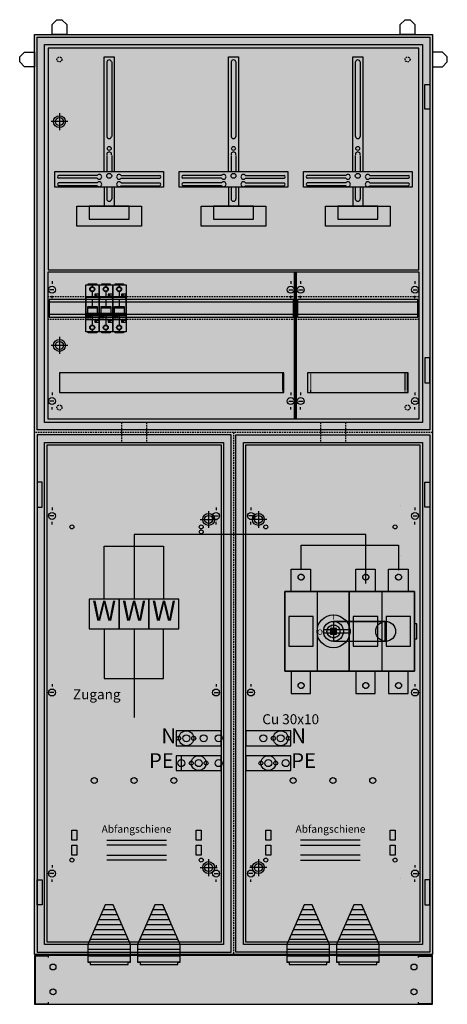
# Model space of a CAD drawing. Extents: x -6 to 80, y -12 to 186.
import ezdxf
from ezdxf.enums import TextEntityAlignment as Align

# ---------------------------------------------------------------- set-up
doc = ezdxf.new("R2010")
doc.units = 0
doc.header["$MEASUREMENT"] = 0
for name, pattern in [('L000000000000000000', [0]), ('L000000020000FFFFFF', [0]), ('L00020002000A000000', [0.1, 0, -0.1]), ('L00810002000F000000', [0.15, 0.07, -0.08]), ('L014100020032000000', [0.5, 0.3, -0.2])]:
    doc.linetypes.add(name, pattern=pattern)
doc.layers.get('0').update_dxf_attribs({"linetype": 'CONTINUOUS'})
for name, color, linetype in [('1', 7, 'CONTINUOUS'), ('157', 7, 'CONTINUOUS'), ('161', 7, 'CONTINUOUS'), ('2', 7, 'CONTINUOUS'), ('29', 7, 'CONTINUOUS'), ('3', 7, 'CONTINUOUS'), ('38', 7, 'CONTINUOUS'), ('56', 7, 'CONTINUOUS'), ('57', 7, 'CONTINUOUS'), ('60', 7, 'CONTINUOUS')]:
    doc.layers.add(name, color=color, linetype=linetype)

# ---------------------------------------------------------------- blocks, each defined once
blk = doc.blocks.new('BAYERN_STAND')
at = {"color": 7, "linetype": 'L014100020032000000'}
for p, q in [((15, 104.5), (15, 100.5)), ((20, 104.5), (20, 100.5)), ((55, 104.5), (55, 100.5)), ((60, 104.5), (60, 100.5)), ((77.5, 102.5), (-2.5, 102.5)), ((37.5, 102.5), (37.5, -2.5))]:
    blk.add_line(p, q, dxfattribs=at)
at = {"color": 7, "linetype": 'CONTINUOUS'}
for p, q in [((13.7, 6.5), (11.3, 6.5)), ((23.7, 6.5), (21.3, 6.5)), ((53.7, 6.5), (51.3, 6.5)), ((63.7, 6.5), (61.3, 6.5)), ((14.6, 4.5), (10.4, 4.5)), ((14.2, 5.5), (10.8, 5.5)), ((24.6, 4.5), (20.4, 4.5)), ((24.2, 5.5), (20.8, 5.5)), ((54.6, 4.5), (50.4, 4.5)), ((54.2, 5.5), (50.8, 5.5)), ((64.6, 4.5), (60.4, 4.5)), ((64.2, 5.5), (60.8, 5.5)), ((15.5, 2.5), (9.5, 2.5)), ((15, 3.5), (10, 3.5)), ((25.5, 2.5), (19.5, 2.5)), ((25, 3.5), (20, 3.5)), ((55.5, 2.5), (49.5, 2.5)), ((55, 3.5), (50, 3.5)), ((65.5, 2.5), (59.5, 2.5)), ((65, 3.5), (60, 3.5)), ((16.3, 0.5), (8.7, 0.5)), ((15.9, 1.5), (9.1, 1.5)), ((26.3, 0.5), (18.7, 0.5)), ((25.9, 1.5), (19.1, 1.5)), ((56.3, 0.5), (48.7, 0.5)), ((55.9, 1.5), (49.1, 1.5)), ((66.3, 0.5), (58.7, 0.5)), ((65.9, 1.5), (59.1, 1.5)), ((16.8, -0.5), (8.2, -0.5)), ((16.8, -1.5), (8.2, -1.5)), ((26.8, -0.5), (18.2, -0.5)), ((26.8, -1.5), (18.2, -1.5)), ((56.8, -0.5), (48.2, -0.5)), ((56.8, -1.5), (48.2, -1.5)), ((66.8, -0.5), (58.2, -0.5)), ((66.8, -1.5), (58.2, -1.5)), ((16.8, -2.5), (8.2, -2.5)), ((16.8, -2.8), (8.2, -2.8)), ((26.8, -2.5), (18.2, -2.5)), ((26.8, -2.8), (18.2, -2.8)), ((56.8, -2.5), (48.2, -2.5)), ((56.8, -2.8), (48.2, -2.8)), ((66.8, -2.5), (58.2, -2.5)), ((66.8, -2.8), (58.2, -2.8)), ((16.8, -4), (8.2, -4)), ((26.8, -4), (18.2, -4)), ((56.8, -4), (48.2, -4)), ((66.8, -4), (58.2, -4))]:
    blk.add_line(p, q, dxfattribs=at)
for points in [[(1, 182.5), (1, 184.5), (2, 185.5), (3, 185.5), (4, 184.5), (4, 182.5)], [(71, 182.5), (71, 184.5), (72, 185.5), (73, 185.5), (74, 184.5), (74, 182.5)], [(77.5, 182.5), (77.5, -2.5), (-2.5, -2.5), (-2.5, 182.5)], [(75.5, 180.5), (75.5, 104.5), (-0.5, 104.5), (-0.5, 180.5)], [(-2.5, 176), (-4.5, 176), (-5.5, 177), (-5.5, 178), (-4.5, 179), (-2.5, 179)], [(77.5, 176), (79.5, 176), (80.5, 177), (80.5, 178), (79.5, 179), (77.5, 179)], [(35.5, 100.5), (35.5, -0.5), (-0.5, -0.5), (-0.5, 100.5)], [(75.5, 100.5), (75.5, -0.5), (39.5, -0.5), (39.5, 100.5)], [(8.7, -4.5), (16.3, -4.5), (16.3, -4), (16.8, -4), (16.8, -2.8), (16.3, -2.8), (16.3, -2.5), (16.8, -2.5), (16.8, -0.5), (13.3, 7.5), (11.7, 7.5), (8.2, -0.5), (8.2, -2.5), (8.7, -2.5), (8.7, -2.8), (8.2, -2.8), (8.2, -4), (8.7, -4)], [(18.7, -4.5), (26.3, -4.5), (26.3, -4), (26.8, -4), (26.8, -2.8), (26.3, -2.8), (26.3, -2.5), (26.8, -2.5), (26.8, -0.5), (23.3, 7.5), (21.7, 7.5), (18.2, -0.5), (18.2, -2.5), (18.7, -2.5), (18.7, -2.8), (18.2, -2.8), (18.2, -4), (18.7, -4)], [(48.7, -4.5), (56.3, -4.5), (56.3, -4), (56.8, -4), (56.8, -2.8), (56.3, -2.8), (56.3, -2.5), (56.8, -2.5), (56.8, -0.5), (53.3, 7.5), (51.7, 7.5), (48.2, -0.5), (48.2, -2.5), (48.7, -2.5), (48.7, -2.8), (48.2, -2.8), (48.2, -4), (48.7, -4)], [(58.7, -4.5), (66.3, -4.5), (66.3, -4), (66.8, -4), (66.8, -2.8), (66.3, -2.8), (66.3, -2.5), (66.8, -2.5), (66.8, -0.5), (63.3, 7.5), (61.7, 7.5), (58.2, -0.5), (58.2, -2.5), (58.7, -2.5), (58.7, -2.8), (58.2, -2.8), (58.2, -4), (58.7, -4)]]:
    blk.add_lwpolyline(points, close=True, dxfattribs=at)
at = {"color": 7, "linetype": 'L014100020032000000'}
for centre in [(2.5, 177.5), (72.5, 177.5), (2.5, 107.5), (72.5, 107.5)]:
    blk.add_circle(centre, 0.5, dxfattribs=at)
at = {"color": 255, "linetype": 'CONTINUOUS'}
blk.add_solid([(77.5, 182.5), (77.5, -2.5), (-2.5, 182.5), (-2.5, -2.5)], dxfattribs=at)
at = {"layer": '157', "color": 7, "linetype": 'L014100020032000000'}
for p, q in [((13.7, 6.5), (11.3, 6.5)), ((23.7, 6.5), (21.3, 6.5)), ((53.7, 6.5), (51.3, 6.5)), ((63.7, 6.5), (61.3, 6.5)), ((14.6, 4.5), (10.4, 4.5)), ((14.2, 5.5), (10.8, 5.5)), ((24.6, 4.5), (20.4, 4.5)), ((24.2, 5.5), (20.8, 5.5)), ((54.6, 4.5), (50.4, 4.5)), ((54.2, 5.5), (50.8, 5.5)), ((64.6, 4.5), (60.4, 4.5)), ((64.2, 5.5), (60.8, 5.5)), ((15.5, 2.5), (9.5, 2.5)), ((15, 3.5), (10, 3.5)), ((25.5, 2.5), (19.5, 2.5)), ((25, 3.5), (20, 3.5)), ((55.5, 2.5), (49.5, 2.5)), ((55, 3.5), (50, 3.5)), ((65.5, 2.5), (59.5, 2.5)), ((65, 3.5), (60, 3.5)), ((16.3, 0.5), (8.7, 0.5)), ((15.9, 1.5), (9.1, 1.5)), ((26.3, 0.5), (18.7, 0.5)), ((25.9, 1.5), (19.1, 1.5)), ((56.3, 0.5), (48.7, 0.5)), ((55.9, 1.5), (49.1, 1.5)), ((66.3, 0.5), (58.7, 0.5)), ((65.9, 1.5), (59.1, 1.5)), ((16.8, -0.5), (8.2, -0.5)), ((16.8, -1.5), (8.2, -1.5)), ((26.8, -0.5), (18.2, -0.5)), ((26.8, -1.5), (18.2, -1.5)), ((56.8, -0.5), (48.2, -0.5)), ((56.8, -1.5), (48.2, -1.5)), ((66.8, -0.5), (58.2, -0.5)), ((66.8, -1.5), (58.2, -1.5)), ((16.8, -2.5), (8.2, -2.5)), ((16.8, -2.8), (8.2, -2.8)), ((26.8, -2.5), (18.2, -2.5)), ((26.8, -2.8), (18.2, -2.8)), ((56.8, -2.5), (48.2, -2.5)), ((56.8, -2.8), (48.2, -2.8)), ((66.8, -2.5), (58.2, -2.5)), ((66.8, -2.8), (58.2, -2.8)), ((16.8, -4), (8.2, -4)), ((26.8, -4), (18.2, -4)), ((56.8, -4), (48.2, -4)), ((66.8, -4), (58.2, -4))]:
    blk.add_line(p, q, dxfattribs=at)
for points in [[(8.7, -4.5), (16.3, -4.5), (16.3, -4), (16.8, -4), (16.8, -2.8), (16.3, -2.8), (16.3, -2.5), (16.8, -2.5), (16.8, -0.5), (13.3, 7.5), (11.7, 7.5), (8.2, -0.5), (8.2, -2.5), (8.7, -2.5), (8.7, -2.8), (8.2, -2.8), (8.2, -4), (8.7, -4)], [(18.7, -4.5), (26.3, -4.5), (26.3, -4), (26.8, -4), (26.8, -2.8), (26.3, -2.8), (26.3, -2.5), (26.8, -2.5), (26.8, -0.5), (23.3, 7.5), (21.7, 7.5), (18.2, -0.5), (18.2, -2.5), (18.7, -2.5), (18.7, -2.8), (18.2, -2.8), (18.2, -4), (18.7, -4)], [(48.7, -4.5), (56.3, -4.5), (56.3, -4), (56.8, -4), (56.8, -2.8), (56.3, -2.8), (56.3, -2.5), (56.8, -2.5), (56.8, -0.5), (53.3, 7.5), (51.7, 7.5), (48.2, -0.5), (48.2, -2.5), (48.7, -2.5), (48.7, -2.8), (48.2, -2.8), (48.2, -4), (48.7, -4)], [(58.7, -4.5), (66.3, -4.5), (66.3, -4), (66.8, -4), (66.8, -2.8), (66.3, -2.8), (66.3, -2.5), (66.8, -2.5), (66.8, -0.5), (63.3, 7.5), (61.7, 7.5), (58.2, -0.5), (58.2, -2.5), (58.7, -2.5), (58.7, -2.8), (58.2, -2.8), (58.2, -4), (58.7, -4)]]:
    blk.add_lwpolyline(points, close=True, dxfattribs=at)
blk = doc.blocks.new('TZW310')
at = {"color": 7, "linetype": 'CONTINUOUS'}
blk.add_lwpolyline([(77.5, -12.5), (77.5, -2.7), (-2.5, -2.7), (-2.5, -12.5)], close=True, dxfattribs=at)
for points in [[(0.3, -3.1), (0.3, -2.8), (-2.4, -2.8), (-2.4, -12.4), (0.3, -12.4), (0.3, -12.1)], [(74.7, -3.1), (74.7, -2.8), (77.4, -2.8), (77.4, -12.4), (74.7, -12.4), (74.7, -12.1)]]:
    blk.add_lwpolyline(points, dxfattribs=at)
for centre in [(1.2, -5), (73.8, -5), (1.2, -10), (73.8, -10)]:
    blk.add_circle(centre, 0.6, dxfattribs=at)
at = {"color": 255, "linetype": 'CONTINUOUS'}
blk.add_solid([(77.5, -12.5), (77.5, -2.7), (-2.5, -12.5), (-2.5, -2.7)], dxfattribs=at)
blk = doc.blocks.new('KF142')
at = {"layer": '1', "color": 7, "linetype": 'CONTINUOUS'}
for p, q in [((10.1, 49.2), (2.3, 49.2)), ((10.1, 48.6), (2.3, 48.6)), ((10.1, 47.7), (2.3, 47.7)), ((14.9, 49.2), (22.7, 49.2)), ((14.9, 48.6), (22.7, 48.6)), ((14.9, 47.7), (22.7, 47.7)), ((35.1, 49.2), (27.3, 49.2)), ((35.1, 48.6), (27.3, 48.6)), ((35.1, 47.7), (27.3, 47.7)), ((39.9, 49.2), (47.7, 49.2)), ((39.9, 48.6), (47.7, 48.6)), ((39.9, 47.7), (47.7, 47.7)), ((60.1, 49.2), (52.3, 49.2)), ((60.1, 48.6), (52.3, 48.6)), ((60.1, 47.7), (52.3, 47.7)), ((64.9, 49.2), (72.7, 49.2)), ((64.9, 48.6), (72.7, 48.6)), ((64.9, 47.7), (72.7, 47.7)), ((10.1, 47.1), (2.3, 47.1)), ((14.9, 47.1), (22.7, 47.1)), ((35.1, 47.1), (27.3, 47.1)), ((39.9, 47.1), (47.7, 47.1)), ((60.1, 47.1), (52.3, 47.1)), ((64.9, 47.1), (72.7, 47.1)), ((49.9, 0.2), (49.9, 29.8)), ((50.2, 0.2), (50.2, 29.8)), ((1, 27.9), (1, 27.4)), ((49, 27.9), (49, 27.4)), ((51, 27.9), (51, 27.4)), ((74, 27.9), (74, 27.4)), ((1.4, 26.2), (0.5, 26.2)), ((48.6, 26.2), (49.5, 26.2)), ((50.6, 26.2), (51.5, 26.2)), ((73.6, 26.2), (74.5, 26.2)), ((1, 24.5), (1, 25)), ((49, 24.5), (49, 25)), ((51, 24.5), (51, 25)), ((74, 24.5), (74, 25)), ((1, 5.5), (1, 5)), ((49, 5.5), (49, 5)), ((51, 5.5), (51, 5)), ((74, 5.5), (74, 5)), ((1.4, 3.8), (0.5, 3.8)), ((1, 2.1), (1, 2.6)), ((48.6, 3.8), (49.5, 3.8)), ((49, 2.1), (49, 2.6)), ((50.6, 3.8), (51.5, 3.8)), ((51, 2.1), (51, 2.6)), ((73.6, 3.8), (74.5, 3.8)), ((74, 2.1), (74, 2.6))]:
    blk.add_line(p, q, dxfattribs=at)
for points in [[(74.8, 30.2), (74.8, 74.8), (0.2, 74.8), (0.2, 30.2)], [(23.4, 50), (23.4, 46.8), (1.6, 46.8), (1.6, 50)], [(48.4, 50), (48.4, 46.8), (26.6, 46.8), (26.6, 50)], [(73.4, 50), (73.4, 46.8), (51.6, 46.8), (51.6, 50)], [(19, 43), (19, 39), (6, 39), (6, 43)], [(16.5, 40.4), (16.5, 43), (8.5, 43), (8.5, 40.4)], [(44, 43), (44, 39), (31, 39), (31, 43)], [(41.5, 40.4), (41.5, 43), (33.5, 43), (33.5, 40.4)], [(69, 43), (69, 39), (56, 39), (56, 43)], [(66.5, 40.4), (66.5, 43), (58.5, 43), (58.5, 40.4)], [(74.8, 29.8), (74.8, 0.2), (0.2, 0.2), (0.2, 29.8)]]:
    blk.add_lwpolyline(points, close=True, dxfattribs=at)
for points in [[(11.5, 50), (11.5, 73), (13.5, 73), (13.5, 50)], [(12, 72), (12, 57)], [(13, 72), (13, 57)], [(36.5, 50), (36.5, 73), (38.5, 73), (38.5, 50)], [(37, 72), (37, 57)], [(38, 72), (38, 57)], [(61.5, 50), (61.5, 73), (63.5, 73), (63.5, 50)], [(62, 72), (62, 57)], [(63, 72), (63, 57)], [(12, 53.2), (12, 50)], [(13, 53.2), (13, 50)], [(37, 53.2), (37, 50)], [(38, 53.2), (38, 50)], [(62, 53.2), (62, 50)], [(63, 53.2), (63, 50)], [(11.5, 46.8), (11.5, 43)], [(12, 46.8), (12, 44.5)], [(13, 46.8), (13, 44.5)], [(13.5, 46.8), (13.5, 43)], [(36.5, 46.8), (36.5, 43)], [(37, 46.8), (37, 44.5)], [(38, 46.8), (38, 44.5)], [(38.5, 46.8), (38.5, 43)], [(61.5, 46.8), (61.5, 43)], [(62, 46.8), (62, 44.5)], [(63, 46.8), (63, 44.5)], [(63.5, 46.8), (63.5, 43)]]:
    blk.add_lwpolyline(points, dxfattribs=at)
at = {"layer": '1', "color": 7, "linetype": 'L014100020032000000'}
for points in [[(49.9, 24.8), (0.2, 24.8)], [(74.8, 24.8), (50.2, 24.8)], [(49.9, 20.2), (0.2, 20.2)], [(74.8, 20.2), (50.2, 20.2)]]:
    blk.add_lwpolyline(points, dxfattribs=at)
at = {"layer": '1', "color": 7, "linetype": 'L00810002000F000000'}
for points in [[(47.4, 5.5), (47.4, 9.5), (2.5, 9.5), (2.5, 5.5)], [(72.5, 5.5), (72.5, 9.5), (52.4, 9.5), (52.4, 5.5)]]:
    blk.add_lwpolyline(points, close=True, dxfattribs=at)
at = {"layer": '1', "color": 7, "linetype": 'L00020002000A000000'}
blk.add_lwpolyline([(72, 5.5), (72, 9.5), (53, 9.5), (53, 5.5)], close=True, dxfattribs=at)
at = {"layer": '1', "color": 7, "linetype": 'CONTINUOUS'}
for centre, radius in [((12.5, 54.6), 0.4), ((37.5, 54.6), 0.4), ((62.5, 54.6), 0.4), ((12.5, 49.1), 0.5), ((37.5, 49.1), 0.5), ((62.5, 49.1), 0.5), ((1, 26.2), 0.7), ((49, 26.2), 0.7), ((51, 26.2), 0.7), ((74, 26.2), 0.7), ((1, 3.8), 0.7), ((49, 3.8), 0.7), ((51, 3.8), 0.7), ((74, 3.8), 0.7)]:
    blk.add_circle(centre, radius, dxfattribs=at)
for centre, radius, start, end in [((12.5, 71.9), 0.5, 11.3099, 168.6901), ((37.5, 71.9), 0.5, 11.3099, 168.6901), ((62.5, 71.9), 0.5, 11.3099, 168.6901), ((12.5, 57.1), 0.5, 191.3099, 348.6901), ((37.5, 57.1), 0.5, 191.3099, 348.6901), ((62.5, 57.1), 0.5, 191.3099, 348.6901), ((12.5, 53.4), 0.5, 348.6901, 191.3099), ((37.5, 53.4), 0.5, 348.6901, 191.3099), ((62.5, 53.4), 0.5, 348.6901, 191.3099), ((2.4, 48.9), 0.3, 108.4349, 251.5651), ((2.4, 47.4), 0.3, 108.4349, 251.5651), ((10.5, 48.9), 0.5, 216.8699, 143.1301), ((10.5, 47.4), 0.5, 216.8699, 143.1301), ((14.5, 48.9), 0.5, 36.8699, 323.1301), ((14.5, 47.4), 0.5, 36.8699, 323.1301), ((22.6, 48.9), 0.3, 288.4349, 71.5651), ((22.6, 47.4), 0.3, 288.4349, 71.5651), ((27.4, 48.9), 0.3, 108.4349, 251.5651), ((27.4, 47.4), 0.3, 108.4349, 251.5651), ((35.5, 48.9), 0.5, 216.8699, 143.1301), ((35.5, 47.4), 0.5, 216.8699, 143.1301), ((39.5, 48.9), 0.5, 36.8699, 323.1301), ((39.5, 47.4), 0.5, 36.8699, 323.1301), ((47.6, 48.9), 0.3, 288.4349, 71.5651), ((47.6, 47.4), 0.3, 288.4349, 71.5651), ((52.4, 48.9), 0.3, 108.4349, 251.5651), ((52.4, 47.4), 0.3, 108.4349, 251.5651), ((60.5, 48.9), 0.5, 216.8699, 143.1301), ((60.5, 47.4), 0.5, 216.8699, 143.1301), ((64.5, 48.9), 0.5, 36.8699, 323.1301), ((64.5, 47.4), 0.5, 36.8699, 323.1301), ((72.6, 48.9), 0.3, 288.4349, 71.5651), ((72.6, 47.4), 0.3, 288.4349, 71.5651), ((12.5, 44.5), 0.5, 180, 0), ((37.5, 44.5), 0.5, 180, 0), ((62.5, 44.5), 0.5, 180, 0)]:
    blk.add_arc(centre, radius, start, end, dxfattribs=at)
at = {"layer": '1', "color": 255, "linetype": 'CONTINUOUS'}
for points in [[(74.8, 30.2), (74.8, 74.8), (0.2, 30.2), (0.2, 74.8)], [(74.8, 29.8), (74.8, 0.2), (0.2, 29.8), (0.2, 0.2)]]:
    blk.add_solid(points, dxfattribs=at)
at = {"layer": '29', "color": 7, "linetype": 'CONTINUOUS'}
for p, q in [((10.1, 49.2), (2.3, 49.2)), ((10.1, 48.6), (2.3, 48.6)), ((10.1, 47.7), (2.3, 47.7)), ((14.9, 49.2), (22.7, 49.2)), ((14.9, 48.6), (22.7, 48.6)), ((14.9, 47.7), (22.7, 47.7)), ((35.1, 49.2), (27.3, 49.2)), ((35.1, 48.6), (27.3, 48.6)), ((35.1, 47.7), (27.3, 47.7)), ((39.9, 49.2), (47.7, 49.2)), ((39.9, 48.6), (47.7, 48.6)), ((39.9, 47.7), (47.7, 47.7)), ((60.1, 49.2), (52.3, 49.2)), ((60.1, 48.6), (52.3, 48.6)), ((60.1, 47.7), (52.3, 47.7)), ((64.9, 49.2), (72.7, 49.2)), ((64.9, 48.6), (72.7, 48.6)), ((64.9, 47.7), (72.7, 47.7)), ((10.1, 47.1), (2.3, 47.1)), ((14.9, 47.1), (22.7, 47.1)), ((35.1, 47.1), (27.3, 47.1)), ((39.9, 47.1), (47.7, 47.1)), ((60.1, 47.1), (52.3, 47.1)), ((64.9, 47.1), (72.7, 47.1)), ((49.8, 0.2), (49.8, 29.8)), ((50.2, 0.2), (50.2, 29.8))]:
    blk.add_line(p, q, dxfattribs=at)
for points in [[(74.8, 30.2), (74.8, 74.8), (0.2, 74.8), (0.2, 30.2)], [(23.4, 50), (23.4, 46.8), (1.6, 46.8), (1.6, 50)], [(48.4, 50), (48.4, 46.8), (26.6, 46.8), (26.6, 50)], [(73.4, 50), (73.4, 46.8), (51.6, 46.8), (51.6, 50)], [(19, 43), (19, 39), (6, 39), (6, 43)], [(16.5, 40.4), (16.5, 43), (8.5, 43), (8.5, 40.4)], [(44, 43), (44, 39), (31, 39), (31, 43)], [(41.5, 40.4), (41.5, 43), (33.5, 43), (33.5, 40.4)], [(69, 43), (69, 39), (56, 39), (56, 43)], [(66.5, 40.4), (66.5, 43), (58.5, 43), (58.5, 40.4)], [(74.8, 29.8), (74.8, 0.2), (0.2, 0.2), (0.2, 29.8)], [(49.6, 20.7), (49.6, 24.2), (0.4, 24.2), (0.4, 20.7)], [(74.6, 20.7), (74.6, 24.2), (50.4, 24.2), (50.4, 20.7)], [(47.6, 5.5), (47.6, 9.5), (2.5, 9.5), (2.5, 5.5)], [(72.6, 5.5), (72.6, 9.5), (52.4, 9.5), (52.4, 5.5)]]:
    blk.add_lwpolyline(points, close=True, dxfattribs=at)
for points in [[(11.5, 50), (11.5, 73), (13.5, 73), (13.5, 50)], [(12, 72), (12, 57)], [(13, 72), (13, 57)], [(36.5, 50), (36.5, 73), (38.5, 73), (38.5, 50)], [(37, 72), (37, 57)], [(38, 72), (38, 57)], [(61.5, 50), (61.5, 73), (63.5, 73), (63.5, 50)], [(62, 72), (62, 57)], [(63, 72), (63, 57)], [(12, 53.2), (12, 50)], [(13, 53.2), (13, 50)], [(37, 53.2), (37, 50)], [(38, 53.2), (38, 50)], [(62, 53.2), (62, 50)], [(63, 53.2), (63, 50)], [(11.5, 46.8), (11.5, 43)], [(12, 46.8), (12, 44.5)], [(13, 46.8), (13, 44.5)], [(13.5, 46.8), (13.5, 43)], [(36.5, 46.8), (36.5, 43)], [(37, 46.8), (37, 44.5)], [(38, 46.8), (38, 44.5)], [(38.5, 46.8), (38.5, 43)], [(61.5, 46.8), (61.5, 43)], [(62, 46.8), (62, 44.5)], [(63, 46.8), (63, 44.5)], [(63.5, 46.8), (63.5, 43)], [(49.6, 23.7), (0.4, 23.7)], [(74.6, 23.7), (50.4, 23.7)], [(49.6, 21.2), (0.4, 21.2)], [(74.6, 21.2), (50.4, 21.2)]]:
    blk.add_lwpolyline(points, dxfattribs=at)
for centre, radius in [((12.5, 54.6), 0.4), ((37.5, 54.6), 0.4), ((62.5, 54.6), 0.4), ((12.5, 49.1), 0.5), ((37.5, 49.1), 0.5), ((62.5, 49.1), 0.5)]:
    blk.add_circle(centre, radius, dxfattribs=at)
for centre, radius, start, end in [((12.5, 71.9), 0.5, 11.3099, 168.6901), ((37.5, 71.9), 0.5, 11.3099, 168.6901), ((62.5, 71.9), 0.5, 11.3099, 168.6901), ((12.5, 57.1), 0.5, 191.3099, 348.6901), ((37.5, 57.1), 0.5, 191.3099, 348.6901), ((62.5, 57.1), 0.5, 191.3099, 348.6901), ((12.5, 53.4), 0.5, 348.6901, 191.3099), ((37.5, 53.4), 0.5, 348.6901, 191.3099), ((62.5, 53.4), 0.5, 348.6901, 191.3099), ((2.4, 48.9), 0.3, 108.4349, 251.5651), ((2.4, 47.4), 0.3, 108.4349, 251.5651), ((10.5, 48.9), 0.5, 216.8699, 143.1301), ((10.5, 47.4), 0.5, 216.8699, 143.1301), ((14.5, 48.9), 0.5, 36.8699, 323.1301), ((14.5, 47.4), 0.5, 36.8699, 323.1301), ((22.6, 48.9), 0.3, 288.4349, 71.5651), ((22.6, 47.4), 0.3, 288.4349, 71.5651), ((27.4, 48.9), 0.3, 108.4349, 251.5651), ((27.4, 47.4), 0.3, 108.4349, 251.5651), ((35.5, 48.9), 0.5, 216.8699, 143.1301), ((35.5, 47.4), 0.5, 216.8699, 143.1301), ((39.5, 48.9), 0.5, 36.8699, 323.1301), ((39.5, 47.4), 0.5, 36.8699, 323.1301), ((47.6, 48.9), 0.3, 288.4349, 71.5651), ((47.6, 47.4), 0.3, 288.4349, 71.5651), ((52.4, 48.9), 0.3, 108.4349, 251.5651), ((52.4, 47.4), 0.3, 108.4349, 251.5651), ((60.5, 48.9), 0.5, 216.8699, 143.1301), ((60.5, 47.4), 0.5, 216.8699, 143.1301), ((64.5, 48.9), 0.5, 36.8699, 323.1301), ((64.5, 47.4), 0.5, 36.8699, 323.1301), ((72.6, 48.9), 0.3, 288.4349, 71.5651), ((72.6, 47.4), 0.3, 288.4349, 71.5651), ((12.5, 44.5), 0.5, 180, 0), ((37.5, 44.5), 0.5, 180, 0), ((62.5, 44.5), 0.5, 180, 0)]:
    blk.add_arc(centre, radius, start, end, dxfattribs=at)
at = {"layer": '29', "color": 255, "linetype": 'CONTINUOUS'}
for points in [[(74.8, 30.2), (74.8, 74.8), (0.2, 30.2), (0.2, 74.8)], [(74.8, 29.8), (74.8, 0.2), (0.2, 29.8), (0.2, 0.2)]]:
    blk.add_solid(points, dxfattribs=at)
blk = doc.blocks.new('KS4278')
at = {"layer": '1', "color": 7, "linetype": 'CONTINUOUS'}
for p, q in [((1, 87.4), (1, 86.9)), ((34, 87.4), (34, 86.9)), ((41, 87.4), (41, 86.9)), ((74, 87.4), (74, 86.9)), ((1.4, 85.7), (0.5, 85.7)), ((33.6, 85.7), (34.5, 85.7)), ((41.4, 85.7), (40.5, 85.7)), ((73.6, 85.7), (74.5, 85.7)), ((1, 84), (1, 84.5)), ((34, 84), (34, 84.5)), ((41, 84), (41, 84.5)), ((74, 84), (74, 84.5)), ((1, 51.9), (1, 51.4)), ((34, 51.9), (34, 51.4)), ((41, 51.9), (41, 51.4)), ((74, 51.9), (74, 51.4)), ((1.4, 50.2), (0.5, 50.2)), ((33.6, 50.2), (34.5, 50.2)), ((41.4, 50.2), (40.5, 50.2)), ((73.6, 50.2), (74.5, 50.2)), ((1, 15.5), (1, 15)), ((34, 15.5), (34, 15)), ((34, 15.5), (34, 15)), ((41, 15.5), (41, 15)), ((74, 15.5), (74, 15)), ((1.4, 13.8), (0.5, 13.8)), ((1, 12.1), (1, 12.6)), ((33.6, 13.8), (34.5, 13.8)), ((33.6, 13.8), (34.5, 13.8)), ((34, 12.1), (34, 12.6)), ((34, 12.1), (34, 12.6)), ((41.4, 13.8), (40.5, 13.8)), ((41, 12.1), (41, 12.6)), ((73.6, 13.8), (74.5, 13.8)), ((74, 12.1), (74, 12.6))]:
    blk.add_line(p, q, dxfattribs=at)
at = {"layer": '1', "color": 7, "linetype": 'L000000000000000000'}
for p, q in [((71, 77.8), (71, 77.8)), ((71, 12.8), (71, 12.8))]:
    blk.add_line(p, q, dxfattribs=at)
at = {"layer": '1', "color": 7, "linetype": 'CONTINUOUS'}
for points in [[(35, 100), (35, 0), (0, 0), (0, 100)], [(75, 100), (75, 0), (40, 0), (40, 100)], [(6, 22.5), (6, 20.5), (5, 20.5), (5, 22.5)], [(31, 22.5), (31, 20.5), (30, 20.5), (30, 22.5)], [(45, 22.5), (45, 20.5), (44, 20.5), (44, 22.5)], [(70, 22.5), (70, 20.5), (69, 20.5), (69, 22.5)], [(6, 19.5), (6, 17.5), (5, 17.5), (5, 19.5)], [(31, 19.5), (31, 17.5), (30, 17.5), (30, 19.5)], [(45, 19.5), (45, 17.5), (44, 17.5), (44, 19.5)], [(70, 19.5), (70, 17.5), (69, 17.5), (69, 19.5)]]:
    blk.add_lwpolyline(points, close=True, dxfattribs=at)
for points in [[(33, 82), (17.5, 82), (17.5, 69)], [(64.1, 72.1), (64.1, 82), (32.8, 82)], [(11.5, 69), (11.5, 79.6), (23.4, 79.6), (23.4, 69)], [(51.1, 74.9), (51.1, 79.8), (70.7, 79.8), (70.7, 74.8)], [(11.5, 63.1), (11.5, 53), (23.4, 53), (23.4, 63)], [(17.5, 63), (17.5, 45.2)]]:
    blk.add_lwpolyline(points, dxfattribs=at)
at = {"layer": '1', "color": 7, "linetype": 'L014100020032000000'}
for points in [[(12, 20.5), (24, 20.5)], [(63, 20.5), (51, 20.5)], [(24, 19.5), (12, 19.5)], [(51, 19.5), (63, 19.5)], [(12, 17.5), (24, 17.5)], [(24, 16.5), (12, 16.5)], [(63, 17.5), (51, 17.5)], [(51, 16.5), (63, 16.5)]]:
    blk.add_lwpolyline(points, dxfattribs=at)
at = {"layer": '1', "color": 7, "linetype": 'CONTINUOUS'}
for centre, radius in [((1, 85.7), 0.7), ((34, 85.7), 0.7), ((41, 85.7), 0.7), ((74, 85.7), 0.7), ((5, 83.5), 0.4), ((44, 83.5), 0.4), ((70, 83.5), 0.4), ((31, 82.5), 0.4), ((1, 50.2), 0.7), ((34, 50.2), 0.7), ((41, 50.2), 0.7), ((74, 50.2), 0.7), ((9.5, 32.5), 0.6), ((17.5, 32.5), 0.6), ((25.5, 32.5), 0.6), ((49.5, 32.5), 0.6), ((57.5, 32.5), 0.6), ((65.5, 32.5), 0.6), ((5, 16.5), 0.4), ((31, 16.5), 0.4), ((44, 16.5), 0.4), ((70, 16.5), 0.4), ((1, 13.8), 0.7), ((34, 13.8), 0.7), ((34, 13.8), 0.7), ((41, 13.8), 0.7), ((74, 13.8), 0.7)]:
    blk.add_circle(centre, radius, dxfattribs=at)
at = {"layer": '1', "color": 255, "linetype": 'CONTINUOUS'}
for points in [[(35, 100), (35, 0), (0, 100), (0, 0)], [(75, 100), (75, 0), (40, 100), (40, 0)]]:
    blk.add_solid(points, dxfattribs=at)
at = {"layer": '157', "color": 7, "linetype": 'CONTINUOUS'}
for points in [[(14.5, 63), (14.5, 69), (8.5, 69), (8.5, 63)], [(20.5, 63), (20.5, 69), (14.5, 69), (14.5, 63)], [(26.5, 63), (26.5, 69), (20.5, 69), (20.5, 63)]]:
    blk.add_lwpolyline(points, close=True, dxfattribs=at)
at = {"layer": '157', "color": 255, "linetype": 'CONTINUOUS'}
for points in [[(14.5, 63), (14.5, 69), (8.5, 63), (8.5, 69)], [(20.5, 63), (20.5, 69), (14.5, 63), (14.5, 69)], [(26.5, 63), (26.5, 69), (20.5, 63), (20.5, 69)]]:
    blk.add_solid(points, dxfattribs=at)
at = {"layer": '2', "color": 7, "linetype": 'L014100020032000000'}
for points in [[(53, 75), (53, 70.5), (49.1, 70.5), (49.1, 75)], [(66, 75), (66, 70.5), (62.1, 70.5), (62.1, 75)], [(72.6, 75), (72.6, 70.5), (68.7, 70.5), (68.7, 75)], [(73.9, 54.5), (73.9, 70.5), (47.8, 70.5), (47.8, 54.5)], [(47.8, 54.5), (47.8, 70.5), (54.3, 70.5), (54.3, 54.5)], [(54.4, 54.5), (54.4, 70.5), (60.7, 70.5), (60.7, 54.5)], [(60.8, 54.5), (60.8, 70.5), (67.3, 70.5), (67.3, 54.5)], [(67.4, 54.5), (67.4, 70.5), (73.9, 70.5), (73.9, 54.5)], [(53.5, 59.5), (53.5, 65.5), (48.6, 65.5), (48.6, 59.5)], [(66.5, 59.5), (66.5, 65.5), (61.6, 65.5), (61.6, 59.5)], [(73.1, 59.5), (73.1, 65.5), (68.2, 65.5), (68.2, 59.5)], [(74.4, 61), (74.4, 64), (73.9, 64), (73.9, 61)], [(58.2, 61.9), (58.2, 63.1), (57, 63.1), (57, 61.9)], [(49.1, 54.5), (49.1, 50), (53, 50), (53, 54.5)], [(62.1, 54.5), (62.1, 50), (66, 50), (66, 54.5)], [(68.7, 54.5), (68.7, 50), (72.6, 50), (72.6, 54.5)]]:
    blk.add_lwpolyline(points, close=True, dxfattribs=at)
at = {"layer": '2', "color": 255, "linetype": 'L000000020000FFFFFF'}
blk.add_lwpolyline([(68, 60.5), (68, 64.5), (57.6, 64.5), (57.6, 60.5)], close=True, dxfattribs=at)
at = {"layer": '2', "color": 7, "linetype": 'CONTINUOUS'}
for points in [[(57.6, 64.5), (68.4, 64.5)], [(57.6, 60.5), (68.1, 60.5)]]:
    blk.add_lwpolyline(points, dxfattribs=at)
blk.add_lwpolyline([(61, 62.2), (61, 62.8), (55.6, 62.8), (55.6, 62.2)], close=True, dxfattribs=at)
at = {"layer": '2', "color": 7, "linetype": 'L014100020032000000'}
for centre, radius in [((51.1, 73.4), 0.6), ((64.1, 73.4), 0.6), ((70.7, 73.4), 0.6), ((57.6, 62.5), 1.3), ((51.1, 51.6), 0.6), ((64.1, 51.6), 0.6), ((70.7, 51.6), 0.6)]:
    blk.add_circle(centre, radius, dxfattribs=at)
at = {"layer": '2', "color": 7, "linetype": 'CONTINUOUS'}
for centre, radius in [((57.6, 62.5), 3.3), ((57.6, 62.5), 2), ((68.1, 62.5), 2)]:
    blk.add_circle(centre, radius, dxfattribs=at)
at = {"layer": '2', "color": 255, "linetype": 'L014100020032000000'}
for points in [[(53, 75), (53, 70.5), (49.1, 75), (49.1, 70.5)], [(66, 75), (66, 70.5), (62.1, 75), (62.1, 70.5)], [(72.6, 75), (72.6, 70.5), (68.7, 75), (68.7, 70.5)], [(73.9, 54.5), (73.9, 70.5), (47.8, 54.5), (47.8, 70.5)], [(47.8, 54.5), (47.8, 70.5), (54.3, 54.5), (54.3, 70.5)], [(54.4, 54.5), (54.4, 70.5), (60.7, 54.5), (60.7, 70.5)], [(60.8, 54.5), (60.8, 70.5), (67.3, 54.5), (67.3, 70.5)], [(67.4, 54.5), (67.4, 70.5), (73.9, 54.5), (73.9, 70.5)], [(74.4, 61), (74.4, 64), (73.9, 61), (73.9, 64)], [(49.1, 54.5), (49.1, 50), (53, 54.5), (53, 50)], [(62.1, 54.5), (62.1, 50), (66, 54.5), (66, 50)], [(68.7, 54.5), (68.7, 50), (72.6, 54.5), (72.6, 50)]]:
    blk.add_solid(points, dxfattribs=at)
at = {"layer": '2', "color": 255, "linetype": 'L000000020000FFFFFF'}
blk.add_solid([(68, 60.5), (68, 64.5), (57.6, 60.5), (57.6, 64.5)], dxfattribs=at)
at = {"layer": '2', "color": 1, "linetype": 'CONTINUOUS'}
blk.add_solid([(61, 62.2), (61, 62.8), (55.6, 62.2), (55.6, 62.8)], dxfattribs=at)
at = {"layer": '2', "color": 9, "linetype": 'L014100020032000000'}
blk.add_solid([(58.2, 61.9), (58.2, 63.1), (57, 61.9), (57, 63.1)], dxfattribs=at)
at = {"layer": '29', "color": 7, "linetype": 'L000000000000000000'}
for p, q in [((71, 87.8), (71, 87.8)), ((71, 12.8), (71, 12.8))]:
    blk.add_line(p, q, dxfattribs=at)
at = {"layer": '29', "color": 7, "linetype": 'CONTINUOUS'}
for points in [[(35, 100), (35, 0), (0, 0), (0, 100)], [(75, 100), (75, 0), (40, 0), (40, 100)], [(6, 22.5), (6, 20.5), (5, 20.5), (5, 22.5)], [(31, 22.5), (31, 20.5), (30, 20.5), (30, 22.5)], [(45, 22.5), (45, 20.5), (44, 20.5), (44, 22.5)], [(70, 22.5), (70, 20.5), (69, 20.5), (69, 22.5)], [(6, 19.5), (6, 17.5), (5, 17.5), (5, 19.5)], [(31, 19.5), (31, 17.5), (30, 17.5), (30, 19.5)], [(45, 19.5), (45, 17.5), (44, 17.5), (44, 19.5)], [(70, 19.5), (70, 17.5), (69, 17.5), (69, 19.5)]]:
    blk.add_lwpolyline(points, close=True, dxfattribs=at)
for points in [[(33, 82), (17.5, 82), (17.5, 69)], [(64.1, 72.1), (64.1, 82), (32.8, 82)], [(11.5, 69), (11.5, 79.6), (23.4, 79.6), (23.4, 69)], [(51.1, 74.9), (51.1, 79.8), (70.7, 79.8), (70.7, 74.8)], [(11.5, 63.1), (11.5, 53), (23.4, 53), (23.4, 63)], [(17.5, 63), (17.5, 45.2)], [(12, 20.5), (24, 20.5)], [(63, 20.5), (51, 20.5)], [(24, 19.5), (12, 19.5)], [(51, 19.5), (63, 19.5)], [(12, 17.5), (24, 17.5)], [(24, 16.5), (12, 16.5)], [(63, 17.5), (51, 17.5)], [(51, 16.5), (63, 16.5)]]:
    blk.add_lwpolyline(points, dxfattribs=at)
for centre, radius in [((5, 83.5), 0.4), ((31, 83.5), 0.4), ((44, 83.5), 0.4), ((70, 83.5), 0.4), ((9.5, 32.5), 0.6), ((17.5, 32.5), 0.6), ((25.5, 32.5), 0.6), ((49.5, 32.5), 0.6), ((57.5, 32.5), 0.6), ((65.5, 32.5), 0.6), ((5, 16.5), 0.4), ((31, 16.5), 0.4), ((44, 16.5), 0.4), ((70, 16.5), 0.4)]:
    blk.add_circle(centre, radius, dxfattribs=at)
at = {"layer": '29', "color": 255, "linetype": 'CONTINUOUS'}
for points in [[(35, 100), (35, 0), (0, 100), (0, 0)], [(75, 100), (75, 0), (40, 100), (40, 0)]]:
    blk.add_solid(points, dxfattribs=at)
at = {"layer": '38', "color": 7, "linetype": 'CONTINUOUS'}
for points in [[(53, 75), (53, 70.5), (49.1, 70.5), (49.1, 75)], [(66, 75), (66, 70.5), (62.1, 70.5), (62.1, 75)], [(72.6, 75), (72.6, 70.5), (68.7, 70.5), (68.7, 75)], [(73.9, 54.5), (73.9, 70.5), (47.8, 70.5), (47.8, 54.5)], [(47.8, 54.5), (47.8, 70.5), (54.3, 70.5), (54.3, 54.5)], [(54.4, 54.5), (54.4, 70.5), (60.7, 70.5), (60.7, 54.5)], [(60.8, 54.5), (60.8, 70.5), (67.3, 70.5), (67.3, 54.5)], [(67.4, 54.5), (67.4, 70.5), (73.9, 70.5), (73.9, 54.5)], [(53.5, 59.5), (53.5, 65.5), (48.6, 65.5), (48.6, 59.5)], [(66.5, 59.5), (66.5, 65.5), (61.6, 65.5), (61.6, 59.5)], [(73.1, 59.5), (73.1, 65.5), (68.2, 65.5), (68.2, 59.5)], [(74.4, 61), (74.4, 64), (73.9, 64), (73.9, 61)], [(58.2, 61.9), (58.2, 63.1), (57, 63.1), (57, 61.9)], [(49.1, 54.5), (49.1, 50), (53, 50), (53, 54.5)], [(62.1, 54.5), (62.1, 50), (66, 50), (66, 54.5)], [(68.7, 54.5), (68.7, 50), (72.6, 50), (72.6, 54.5)]]:
    blk.add_lwpolyline(points, close=True, dxfattribs=at)
for centre, radius in [((51.1, 73.4), 0.6), ((64.1, 73.4), 0.6), ((70.7, 73.4), 0.6), ((57.6, 62.5), 1.3), ((51.1, 51.6), 0.6), ((64.1, 51.6), 0.6), ((70.7, 51.6), 0.6)]:
    blk.add_circle(centre, radius, dxfattribs=at)
at = {"layer": '38', "color": 255, "linetype": 'CONTINUOUS'}
for points in [[(53, 75), (53, 70.5), (49.1, 75), (49.1, 70.5)], [(66, 75), (66, 70.5), (62.1, 75), (62.1, 70.5)], [(72.6, 75), (72.6, 70.5), (68.7, 75), (68.7, 70.5)], [(73.9, 54.5), (73.9, 70.5), (47.8, 54.5), (47.8, 70.5)], [(47.8, 54.5), (47.8, 70.5), (54.3, 54.5), (54.3, 70.5)], [(54.4, 54.5), (54.4, 70.5), (60.7, 54.5), (60.7, 70.5)], [(60.8, 54.5), (60.8, 70.5), (67.3, 54.5), (67.3, 70.5)], [(67.4, 54.5), (67.4, 70.5), (73.9, 54.5), (73.9, 70.5)], [(74.4, 61), (74.4, 64), (73.9, 61), (73.9, 64)], [(49.1, 54.5), (49.1, 50), (53, 54.5), (53, 50)], [(62.1, 54.5), (62.1, 50), (66, 54.5), (66, 50)], [(68.7, 54.5), (68.7, 50), (72.6, 54.5), (72.6, 50)]]:
    blk.add_solid(points, dxfattribs=at)
at = {"layer": '38', "color": 9, "linetype": 'CONTINUOUS'}
blk.add_solid([(58.2, 61.9), (58.2, 63.1), (57, 61.9), (57, 63.1)], dxfattribs=at)
at = {"layer": '56', "color": 7, "linetype": 'CONTINUOUS'}
for points in [[(35, 39.5), (35, 42.5), (26, 42.5), (26, 39.5)], [(49, 39.5), (49, 42.5), (40, 42.5), (40, 39.5)], [(35, 34.5), (35, 37.5), (27, 37.5), (27, 34.5)], [(49, 34.5), (49, 37.5), (40, 37.5), (40, 34.5)]]:
    blk.add_lwpolyline(points, close=True, dxfattribs=at)
at = {"layer": '56', "color": 255, "linetype": 'CONTINUOUS'}
for points in [[(35, 39.5), (35, 42.5), (26, 39.5), (26, 42.5)], [(49, 39.5), (49, 42.5), (40, 39.5), (40, 42.5)], [(35, 34.5), (35, 37.5), (27, 34.5), (27, 37.5)], [(49, 34.5), (49, 37.5), (40, 34.5), (40, 37.5)]]:
    blk.add_solid(points, dxfattribs=at)
at = {"layer": '57', "color": 7, "linetype": 'L014100020032000000'}
for points in [[(35, 39.5), (35, 42.5), (26, 42.5), (26, 39.5)], [(49, 39.5), (49, 42.5), (40, 42.5), (40, 39.5)], [(35, 34.5), (35, 37.5), (27, 37.5), (27, 34.5)], [(49, 34.5), (49, 37.5), (40, 37.5), (40, 34.5)]]:
    blk.add_lwpolyline(points, close=True, dxfattribs=at)
at = {"layer": '57', "color": 255, "linetype": 'L014100020032000000'}
for points in [[(35, 39.5), (35, 42.5), (26, 39.5), (26, 42.5)], [(49, 39.5), (49, 42.5), (40, 39.5), (40, 42.5)], [(35, 34.5), (35, 37.5), (27, 34.5), (27, 37.5)], [(49, 34.5), (49, 37.5), (40, 34.5), (40, 37.5)]]:
    blk.add_solid(points, dxfattribs=at)
at = {"layer": '60', "color": 7, "linetype": 'CONTINUOUS'}
for points in [[(35, 39.5), (35, 42.5), (26, 42.5), (26, 39.5)], [(49, 39.5), (49, 42.5), (40, 42.5), (40, 39.5)], [(35, 34.5), (35, 37.5), (26, 37.5), (26, 34.5)], [(49, 34.5), (49, 37.5), (40, 37.5), (40, 34.5)]]:
    blk.add_lwpolyline(points, close=True, dxfattribs=at)
at = {"layer": '60', "color": 255, "linetype": 'L000000020000FFFFFF'}
for centre, radius in [((28, 41), 1.5), ((28, 41), 0.7), ((31.5, 41), 0.7), ((34.5, 41), 0.7), ((43.5, 41), 0.7), ((47, 41), 1.5), ((47, 41), 0.7), ((26.5, 41), 0.4), ((29.5, 41), 0.4), ((45.5, 41), 0.4), ((48.5, 41), 0.4), ((27, 36), 0.7), ((29, 36), 0.4), ((30.5, 36), 1.5), ((30.5, 36), 0.7), ((32, 36), 0.4), ((34.5, 36), 0.7), ((43, 36), 0.4), ((44.5, 36), 1.5), ((44.5, 36), 0.7), ((46, 36), 0.4), ((48, 36), 0.7)]:
    blk.add_circle(centre, radius, dxfattribs=at)
at = {"layer": '60', "color": 7, "linetype": 'CONTINUOUS'}
for points in [[(35, 39.5), (35, 42.5), (26, 39.5), (26, 42.5)], [(49, 39.5), (49, 42.5), (40, 39.5), (40, 42.5)], [(35, 34.5), (35, 37.5), (26, 34.5), (26, 37.5)], [(49, 34.5), (49, 37.5), (40, 34.5), (40, 37.5)]]:
    blk.add_solid(points, dxfattribs=at)
at = {"layer": '1', "color": 7, "linetype": 'CONTINUOUS'}
for s, height, p in [('Cu 30x10', 2, (49, 43.83)), ('Abfangschiene', 1.5, (18, 22)), ('Abfangschiene', 1.5, (57, 22))]:
    blk.add_text(s, height=height, dxfattribs=at).set_placement(p, align=Align.CENTER)
at = {"layer": '157', "color": 7, "linetype": 'CONTINUOUS'}
for p in [(11.5, 64.67), (17.5, 64.67), (23.5, 64.67)]:
    blk.add_text('W', height=4, dxfattribs=at).set_placement(p, align=Align.CENTER)
at = {"layer": '161', "color": 7, "linetype": 'L014100020032000000'}
for s, p in [('N', (23, 40)), ('N', (49.1, 40)), ('PE', (20.5, 35)), ('PE', (49.1, 35))]:
    blk.add_text(s, height=3, dxfattribs=at).set_placement(p)
at = {"layer": '2', "color": 7, "linetype": 'CONTINUOUS'}
for s, height, p in [('I', 1.1, (57.6, 64.83)), ('I', 0.4, (57.3, 63.27)), ('O', 0.4, (56.7, 62.47))]:
    blk.add_text(s, height=height, dxfattribs=at).set_placement(p, align=Align.CENTER)
blk.add_text('O', height=1.1, rotation=180, dxfattribs=at).set_placement((54.9, 62.87), align=Align.CENTER)
at = {"layer": '29', "color": 7, "linetype": 'CONTINUOUS'}
for s, height, p in [('Zugang', 2, (10, 48.83)), ('Cu 30x10', 2, (49, 43.83)), ('Abfangschiene', 1.5, (18, 22)), ('Abfangschiene', 1.5, (57, 22))]:
    blk.add_text(s, height=height, dxfattribs=at).set_placement(p, align=Align.CENTER)
at = {"layer": '38', "color": 7, "linetype": 'CONTINUOUS'}
for s, p in [('I', (57.3, 63.27)), ('O', (56.7, 62.47))]:
    blk.add_text(s, height=0.4, dxfattribs=at).set_placement(p, align=Align.CENTER)
blk = doc.blocks.new('S801_NEU')
at = {"layer": '2', "color": 7, "linetype": 'L000000000000000000'}
blk.add_line((2.3, 2.3), (0.4, 2.3), dxfattribs=at)
at = {"layer": '2', "color": 7, "linetype": 'CONTINUOUS'}
for points in [[(2.7, 0), (2.7, 4.6), (0, 4.6), (0, 0)], [(0.1, 4), (0.1, 4.5), (2.6, 4.5), (2.6, 4)], [(1, 0.4), (1, 0.7), (0, 0.7), (0, 0.4)]]:
    blk.add_lwpolyline(points, close=True, dxfattribs=at)
at = {"layer": '2', "color": 7, "linetype": 'L000000000000000000'}
for points in [[(1.3, 4), (1.3, 2.6)], [(1.3, 0.8), (1.3, 0)]]:
    blk.add_lwpolyline(points, dxfattribs=at)
at = {"layer": '2', "color": 7, "linetype": 'CONTINUOUS'}
blk.add_lwpolyline([(0.4, 1.2), (0.4, 2.6), (2.3, 2.6), (2.3, 1.2)], dxfattribs=at)
at = {"layer": '2', "color": 7, "linetype": 'L000000000000000000'}
blk.add_lwpolyline([(2.6, 0.8), (2.6, 1.2), (0.1, 1.2), (0.1, 0.8)], close=True, dxfattribs=at)
at = {"layer": '2', "color": 255, "linetype": 'CONTINUOUS'}
blk.add_solid([(2.7, 0), (2.7, 4.6), (0, 0), (0, 4.6)], dxfattribs=at)
at = {"layer": '2', "color": 1, "linetype": 'CONTINUOUS'}
blk.add_solid([(0.1, 4), (0.1, 4.5), (2.6, 4), (2.6, 4.5)], dxfattribs=at)
at = {"layer": '2', "color": 7, "linetype": 'L000000000000000000'}
blk.add_solid([(2.6, 0.8), (2.6, 1.2), (0.1, 0.8), (0.1, 1.2)], dxfattribs=at)
at = {"layer": '38', "color": 7, "linetype": 'CONTINUOUS'}
for points in [[(0, -2.5), (0, 7), (2.7, 7), (2.7, -2.5)], [(2.2, 7.2), (2.2, 7), (0.5, 7), (0.5, 7.2)], [(2.7, 4.8), (2.7, 5.1), (1.8, 5.1), (1.8, 4.8)], [(2.7, -0.5), (2.7, -0.2), (1.8, -0.2), (1.8, -0.5)], [(2.2, -2.5), (2.2, -2.7), (0.5, -2.7), (0.5, -2.5)]]:
    blk.add_lwpolyline(points, close=True, dxfattribs=at)
at = {"layer": '38', "color": 7, "linetype": 'L000000000000000000'}
for points in [[(1.3, 7), (1.3, 6.6)], [(1.3, 5.6), (1.3, 4.6)], [(1.3, 0), (1.3, -1.1)], [(1.3, -2.1), (1.3, -2.5)]]:
    blk.add_lwpolyline(points, dxfattribs=at)
at = {"layer": '38', "color": 7, "linetype": 'CONTINUOUS'}
for points in [[(1.9, 5.1), (1.9, 4.8)], [(2.1, 4.8), (2.1, 5.1)], [(1.9, -0.5), (1.9, -0.2)], [(2.1, -0.2), (2.1, -0.5)]]:
    blk.add_lwpolyline(points, dxfattribs=at)
for centre, radius in [((1.3, 6.1), 0.5), ((1.3, 6.1), 0.4), ((1.3, -1.6), 0.5), ((1.3, -1.6), 0.4)]:
    blk.add_circle(centre, radius, dxfattribs=at)
at = {"layer": '38', "color": 255, "linetype": 'CONTINUOUS'}
blk.add_solid([(0, -2.5), (0, 7), (2.7, -2.5), (2.7, 7)], dxfattribs=at)
blk = doc.blocks.new('BAYERN_MESS_TUER_1')
at = {"layer": '3', "color": 7, "linetype": 'CONTINUOUS'}
for points in [[(77, 77), (77, -2), (-2, -2), (-2, 77)], [(76, 62.5), (76, 67.5), (77, 67.5), (77, 62.5)], [(76, 12.5), (76, 7.5), (77, 7.5), (77, 12.5)]]:
    blk.add_lwpolyline(points, close=True, dxfattribs=at)
for points in [[(2.5, 61.7), (2.5, 58.3)], [(4.2, 60), (0.8, 60)], [(2.5, 16.7), (2.5, 13.3)], [(4.2, 15), (0.8, 15)]]:
    blk.add_lwpolyline(points, dxfattribs=at)
for centre, radius in [((2.5, 60), 1.2), ((2.5, 60), 0.8), ((2.5, 15), 1.2), ((2.5, 15), 0.8)]:
    blk.add_circle(centre, radius, dxfattribs=at)
at = {"layer": '3', "color": 255, "linetype": 'CONTINUOUS'}
blk.add_solid([(77, 77), (77, -2), (-2, 77), (-2, -2)], dxfattribs=at)
at = {"layer": '3', "color": 7, "linetype": 'CONTINUOUS'}
for points in [[(76, 62.5), (76, 67.5), (77, 62.5), (77, 67.5)], [(76, 12.5), (76, 7.5), (77, 12.5), (77, 7.5)]]:
    blk.add_solid(points, dxfattribs=at)
blk = doc.blocks.new('BAYERN_STAND_TUER')
at = {"layer": '3', "color": 7, "linetype": 'CONTINUOUS'}
for points in [[(-2, 102), (-2, -2), (37, -2), (37, 102)], [(77, 102), (77, -2), (38, -2), (38, 102)], [(-1, 87.5), (-1, 92.5), (-2, 92.5), (-2, 87.5)], [(76, 87.5), (76, 92.5), (77, 92.5), (77, 87.5)], [(-1, 12.5), (-1, 7.5), (-2, 7.5), (-2, 12.5)], [(76, 12.5), (76, 7.5), (77, 7.5), (77, 12.5)]]:
    blk.add_lwpolyline(points, close=True, dxfattribs=at)
for points in [[(32.5, 86.7), (32.5, 83.3)], [(42.5, 86.7), (42.5, 83.3)], [(30.8, 85), (34.2, 85)], [(44.2, 85), (40.8, 85)], [(32.5, 16.7), (32.5, 13.3)], [(42.5, 16.7), (42.5, 13.3)], [(30.8, 15), (34.2, 15)], [(44.2, 15), (40.8, 15)]]:
    blk.add_lwpolyline(points, dxfattribs=at)
for centre, radius in [((32.5, 85), 1.2), ((32.5, 85), 0.8), ((42.5, 85), 1.2), ((42.5, 85), 0.8), ((32.5, 15), 1.2), ((42.5, 15), 1.2), ((32.5, 15), 0.8), ((42.5, 15), 0.8)]:
    blk.add_circle(centre, radius, dxfattribs=at)
at = {"layer": '3', "color": 255, "linetype": 'CONTINUOUS'}
for points in [[(-2, 102), (-2, -2), (37, 102), (37, -2)], [(77, 102), (77, -2), (38, 102), (38, -2)]]:
    blk.add_solid(points, dxfattribs=at)
at = {"layer": '3', "color": 7, "linetype": 'CONTINUOUS'}
for points in [[(-1, 87.5), (-1, 92.5), (-2, 87.5), (-2, 92.5)], [(76, 87.5), (76, 92.5), (77, 87.5), (77, 92.5)], [(-1, 12.5), (-1, 7.5), (-2, 12.5), (-2, 7.5)], [(76, 12.5), (76, 7.5), (77, 12.5), (77, 7.5)]]:
    blk.add_solid(points, dxfattribs=at)

msp = doc.modelspace()

# ---------------------------------------------------------------- block references
for name in ['BAYERN_STAND', 'TZW310']:
    msp.add_blockref(name, (0, 0))
at = {"layer": '1'}
for name, p in [('KF142', (0, 105)), ('KS4278', (0, 0))]:
    msp.add_blockref(name, p, dxfattribs=at)
at = {"layer": '2'}
for p in [(7.8, 125.2), (10.5, 125.2), (13.2, 125.2)]:
    msp.add_blockref('S801_NEU', p, dxfattribs=at)
at = {"layer": '3'}
for name, p in [('BAYERN_MESS_TUER_1', (0, 105)), ('BAYERN_STAND_TUER', (0, 0))]:
    msp.add_blockref(name, p, dxfattribs=at)

doc.saveas('drawing.dxf')
